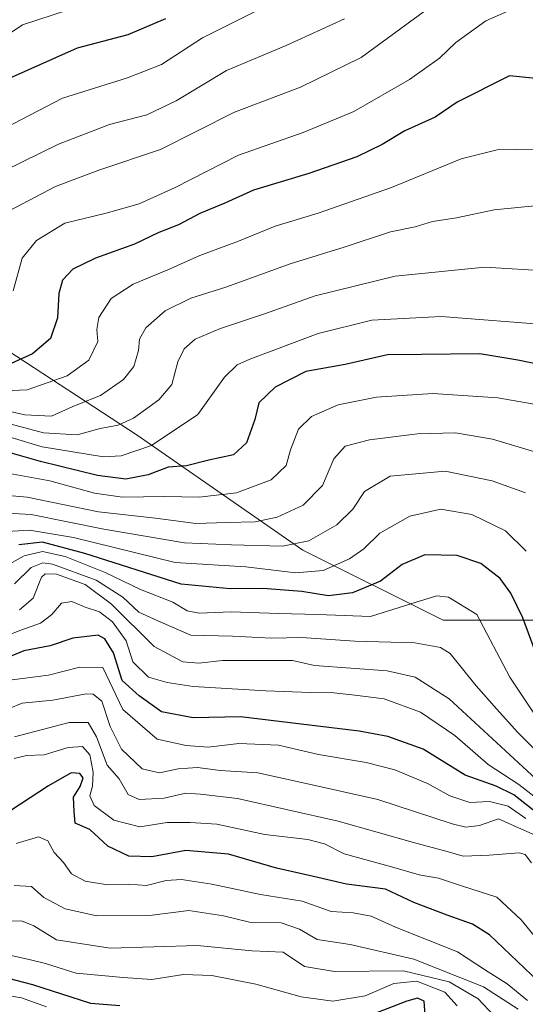
# Model space of a CAD drawing. Units: metres. Extents: x 672146 to 675467, y 4735986 to 4737604.
# Drawn here: x 673439 to 673543, y 4736701 to 4736903 of the extents above; entities that cross this region are included whole.
import ezdxf

# ---------------------------------------------------------------- set-up
doc = ezdxf.new("R2010")
doc.units = ezdxf.units.M
doc.header["$MEASUREMENT"] = 0
for name, color, linetype, lineweight in [('Arbolado forestal CxS', 92, 'Continuous', 0), ('Curva de nivel maestra', 36, 'Continuous', 30), ('Curva de nivel normal', 36, 'Continuous', 0), ('Matorral CxS', 135, 'Continuous', 0)]:
    doc.layers.add(name, color=color, linetype=linetype, lineweight=lineweight)

# ---------------------------------------------------------------- blocks, each defined once
blk = doc.blocks.new('*U165')
at = {"layer": 'Curva de nivel normal', "color": 36, "linetype": 'Continuous', "lineweight": 0}
blk.add_polyline3d([(673546.16, 4736759.04, 1105), (673540.16, 4736768.08, 1105), (673533.34, 4736780.96, 1105), (673527.54, 4736784.51, 1105), (673525.12, 4736784.83, 1105), (673520.85, 4736783.48, 1105), (673511.5, 4736780.54, 1105), (673500.68, 4736780.96, 1105), (673492.57, 4736781.19, 1105), (673482.86, 4736781.48, 1105), (673476.28, 4736781.21, 1105), (673473.84, 4736781.7, 1105), (673470.85, 4736783.5, 1105), (673464.19, 4736786.08, 1105), (673456.94, 4736789.6, 1105), (673448.75, 4736792.87, 1105), (673444.08, 4736793.94, 1105), (673440.34, 4736793.01, 1105), (673435.2, 4736790.18, 1105)], dxfattribs=at)
blk = doc.blocks.new('*U168')
at = {"layer": 'Curva de nivel normal', "color": 36, "linetype": 'Continuous', "lineweight": 0}
blk.add_polyline3d([(673548.84, 4736840.42, 1070), (673526.04, 4736842.24, 1070), (673511.74, 4736841.46, 1070), (673500.72, 4736838.74, 1070), (673486.68, 4736833.47, 1070), (673484.08, 4736832.28, 1070), (673481.46, 4736829.75, 1070), (673475.98, 4736822.07, 1070), (673466.47, 4736815.67, 1070), (673460.26, 4736813.57, 1070), (673456.65, 4736813.36, 1070), (673444.02, 4736815.42, 1070), (673437.65, 4736817.34, 1070)], dxfattribs=at)
blk = doc.blocks.new('*U171')
at = {"layer": 'Curva de nivel normal', "color": 36, "linetype": 'Continuous', "lineweight": 0}
blk.add_polyline3d([(673490.29, 4736906.12, 1030), (673476.96, 4736899.48, 1030), (673468.53, 4736894.03, 1030), (673461.54, 4736891.25, 1030), (673448.17, 4736887.11, 1030), (673432.96, 4736879.2, 1030)], dxfattribs=at)
blk = doc.blocks.new('*U174')
at = {"layer": 'Curva de nivel normal', "color": 36, "linetype": 'Continuous', "lineweight": 0}
blk.add_polyline3d([(673549.06, 4736823.53, 1080), (673537.65, 4736825.47, 1080), (673524.29, 4736826.4, 1080), (673512.74, 4736825.65, 1080), (673504.87, 4736824.04, 1080), (673499.39, 4736821.69, 1080), (673496.68, 4736819.06, 1080), (673495.07, 4736814.81, 1080), (673494.18, 4736811.58, 1080), (673491.06, 4736808.67, 1080), (673483.94, 4736805.97, 1080), (673476.29, 4736805.09, 1080), (673469.19, 4736805.22, 1080), (673460.49, 4736805.07, 1080), (673454.76, 4736805.87, 1080), (673445.61, 4736808.44, 1080), (673434.97, 4736810.34, 1080)], dxfattribs=at)
blk = doc.blocks.new('*U175')
at = {"layer": 'Curva de nivel normal', "color": 36, "linetype": 'Continuous', "lineweight": 0}
blk.add_polyline3d([(673424.64, 4736806.49, 1085), (673440.95, 4736805.05, 1085), (673455.56, 4736802.07, 1085), (673467.28, 4736800.74, 1085), (673475.63, 4736799.65, 1085), (673482, 4736799.89, 1085), (673487.8, 4736800.02, 1085), (673492.34, 4736801, 1085), (673497.63, 4736803.45, 1085), (673501.63, 4736807.47, 1085), (673503.96, 4736812.93, 1085), (673506.29, 4736815.53, 1085), (673511.29, 4736816.84, 1085), (673521.12, 4736818.11, 1085), (673528.94, 4736818.31, 1085), (673536.57, 4736817.01, 1085), (673545.49, 4736814.32, 1085)], dxfattribs=at)
blk = doc.blocks.new('*U179')
at = {"layer": 'Curva de nivel normal', "color": 36, "linetype": 'Continuous', "lineweight": 0}
blk.add_polyline3d([(673543.46, 4736793.95, 1095), (673539.27, 4736798.14, 1095), (673532.33, 4736801.49, 1095), (673525.92, 4736802.6, 1095), (673519.59, 4736801.15, 1095), (673513.44, 4736797.66, 1095), (673510.09, 4736794.44, 1095), (673507.19, 4736792.42, 1095), (673501.8, 4736790.01, 1095), (673496.17, 4736789.52, 1095), (673485.87, 4736790.75, 1095), (673471.38, 4736791.63, 1095), (673450.45, 4736796.82, 1095), (673441.38, 4736798.28, 1095), (673431.14, 4736797.66, 1095)], dxfattribs=at)
blk = doc.blocks.new('*U182')
at = {"layer": 'Curva de nivel normal', "color": 36, "linetype": 'Continuous', "lineweight": 0}
blk.add_polyline3d([(673506.16, 4736903.4, 1035), (673494.16, 4736897.89, 1035), (673481.89, 4736892.78, 1035), (673471.52, 4736886.54, 1035), (673465.55, 4736883.64, 1035), (673457.86, 4736881.68, 1035), (673447.35, 4736877.61, 1035), (673432.48, 4736870.35, 1035)], dxfattribs=at)
blk = doc.blocks.new('*U183')
at = {"layer": 'Curva de nivel normal', "color": 36, "linetype": 'Continuous', "lineweight": 0}
blk.add_polyline3d([(673444.9, 4736700.31, 1180), (673439.79, 4736702.17, 1180), (673433.9, 4736703.1, 1180), (673427.38, 4736704.9, 1180), (673420.07, 4736706.23, 1180), (673413, 4736708.34, 1180), (673406.24, 4736709.62, 1180), (673399.85, 4736709.83, 1180), (673393.36, 4736709.07, 1180), (673386, 4736710.19, 1180), (673374.21, 4736714.1, 1180), (673369.41, 4736715.12, 1180), (673365.92, 4736714.5, 1180), (673361.5, 4736712.25, 1180), (673355.17, 4736707.12, 1180), (673348.91, 4736700.68, 1180)], dxfattribs=at)
blk = doc.blocks.new('*U187')
at = {"layer": 'Curva de nivel normal', "color": 36, "linetype": 'Continuous', "lineweight": 0}
blk.add_polyline3d([(673437.39, 4736820.16, 1065), (673444.27, 4736818.31, 1065), (673451.18, 4736817.87, 1065), (673455.91, 4736819.21, 1065), (673459.63, 4736819.86, 1065), (673462.78, 4736821.32, 1065), (673468.01, 4736825.09, 1065), (673470.65, 4736828.25, 1065), (673471.9, 4736832.91, 1065), (673473.17, 4736835.58, 1065), (673475.43, 4736837.58, 1065), (673480.66, 4736839.76, 1065), (673489.71, 4736842.73, 1065), (673500.1, 4736846.47, 1065), (673516.59, 4736850.5, 1065), (673535, 4736852.38, 1065), (673548.51, 4736851.55, 1065)], dxfattribs=at)
blk = doc.blocks.new('*U189')
at = {"layer": 'Curva de nivel normal', "color": 36, "linetype": 'Continuous', "lineweight": 0}
blk.add_polyline3d([(673435.79, 4736863.21, 1040), (673446.74, 4736868.96, 1040), (673455.68, 4736872.32, 1040), (673468.33, 4736876.53, 1040), (673483.57, 4736884.23, 1040), (673497.13, 4736889.37, 1040), (673509.59, 4736895.48, 1040), (673526.63, 4736907.99, 1040)], dxfattribs=at)
blk = doc.blocks.new('*U190')
at = {"layer": 'Curva de nivel normal', "color": 36, "linetype": 'Continuous', "lineweight": 0}
blk.add_polyline3d([(673438.02, 4736847.49, 1045), (673439.93, 4736854.18, 1045), (673442.82, 4736857.87, 1045), (673448.66, 4736861.38, 1045), (673457.2, 4736863.46, 1045), (673463.94, 4736865.38, 1045), (673471.38, 4736868.74, 1045), (673484.39, 4736875.36, 1045), (673497.63, 4736880.02, 1045), (673508.07, 4736884.33, 1045), (673519.49, 4736890.9, 1045), (673525.7, 4736895.31, 1045), (673529.03, 4736898.55, 1045), (673535.22, 4736902.96, 1045), (673539.7, 4736905, 1045)], dxfattribs=at)
blk = doc.blocks.new('*U191')
at = {"layer": 'Curva de nivel normal', "color": 36, "linetype": 'Continuous', "lineweight": 0}
blk.add_polyline3d([(673544.94, 4736876.63, 1055), (673537.53, 4736876.49, 1055), (673530.14, 4736874.64, 1055), (673515.83, 4736868.74, 1055), (673500.77, 4736863.45, 1055), (673491.93, 4736860.78, 1055), (673484.38, 4736857.69, 1055), (673476.45, 4736854.76, 1055), (673469.84, 4736851.84, 1055), (673462.69, 4736848.87, 1055), (673458.18, 4736845.93, 1055), (673455.64, 4736842.04, 1055), (673455.24, 4736839.57, 1055), (673455.45, 4736837.1, 1055), (673453.63, 4736833.25, 1055), (673449.12, 4736830, 1055), (673440.9, 4736827.13, 1055), (673433.11, 4736826.82, 1055)], dxfattribs=at)
blk = doc.blocks.new('*U192')
at = {"layer": 'Curva de nivel normal', "color": 36, "linetype": 'Continuous', "lineweight": 0}
blk.add_polyline3d([(673545.94, 4736865, 1060), (673536.89, 4736864.16, 1060), (673529.18, 4736862.51, 1060), (673524.22, 4736861.71, 1060), (673520.69, 4736860.68, 1060), (673515.59, 4736859.64, 1060), (673506.08, 4736856.44, 1060), (673494.96, 4736853.01, 1060), (673481.73, 4736848.22, 1060), (673474.57, 4736845.96, 1060), (673469.3, 4736843.35, 1060), (673465.31, 4736839.91, 1060), (673464.02, 4736837.58, 1060), (673463.82, 4736835.25, 1060), (673462.87, 4736831.91, 1060), (673460.73, 4736829.25, 1060), (673455.99, 4736825.96, 1060), (673450.34, 4736823.7, 1060), (673445.96, 4736821.74, 1060), (673440.45, 4736822.01, 1060), (673429.74, 4736824.42, 1060)], dxfattribs=at)
blk = doc.blocks.new('*U193')
at = {"layer": 'Curva de nivel normal', "color": 36, "linetype": 'Continuous', "lineweight": 0}
blk.add_polyline3d([(673543.34, 4736805.96, 1090), (673536.51, 4736808.47, 1090), (673526.81, 4736810.45, 1090), (673515.55, 4736809.38, 1090), (673510.29, 4736806.26, 1090), (673507.86, 4736802.6, 1090), (673504.6, 4736799.38, 1090), (673498.85, 4736796.12, 1090), (673493.44, 4736795.03, 1090), (673482.96, 4736795.25, 1090), (673473.26, 4736795.69, 1090), (673456.66, 4736798.49, 1090), (673441.77, 4736801.52, 1090), (673431.86, 4736802.06, 1090)], dxfattribs=at)
blk = doc.blocks.new('*U194')
at = {"layer": 'Curva de nivel normal', "color": 36, "linetype": 'Continuous', "lineweight": 0}
blk.add_polyline3d([(673449.2, 4736905.16, 1020), (673439.94, 4736902.18, 1020), (673418.42, 4736887.71, 1020), (673400.04, 4736879.36, 1020), (673393.25, 4736873.97, 1020), (673391.48, 4736869.61, 1020), (673387.68, 4736866.13, 1020), (673382.05, 4736864.26, 1020), (673376.93, 4736862.39, 1020), (673372.28, 4736862.41, 1020), (673361.91, 4736864.51, 1020), (673352.88, 4736865.62, 1020), (673348.06, 4736867.44, 1020), (673344.24, 4736869.79, 1020), (673339.73, 4736871.66, 1020), (673334.66, 4736875.99, 1020), (673326.67, 4736883.53, 1020), (673321.84, 4736891.97, 1020), (673315.8, 4736902, 1020), (673307.31, 4736911.57, 1020)], dxfattribs=at)
blk = doc.blocks.new('*U198')
at = {"layer": 'Curva de nivel normal', "color": 36, "linetype": 'Continuous', "lineweight": 0}
blk.add_polyline3d([(673439.36, 4736781.91, 1115), (673442.15, 4736784.32, 1115), (673443.9, 4736788.61, 1115), (673444.62, 4736789.34, 1115), (673446.96, 4736789.28, 1115), (673452.82, 4736787.1, 1115), (673458.28, 4736783.07, 1115), (673467.05, 4736774.36, 1115), (673472.89, 4736771.21, 1115), (673476.22, 4736770.97, 1115), (673481.07, 4736771.49, 1115), (673489.46, 4736771.49, 1115), (673495.44, 4736771.52, 1115), (673499.96, 4736770.49, 1115), (673514.95, 4736769.37, 1115), (673520.64, 4736768.1, 1115), (673527.69, 4736763.65, 1115), (673546.36, 4736746.36, 1115)], dxfattribs=at)
blk = doc.blocks.new('*U199')
at = {"layer": 'Curva de nivel maestra', "color": 36, "linetype": 'Continuous', "lineweight": 30}
blk.add_polyline3d([(673554.22, 4736890.27, 1050), (673540.08, 4736891.69, 1050), (673529.32, 4736886.26, 1050), (673524.77, 4736883.2, 1050), (673518.58, 4736880.38, 1050), (673513.92, 4736877.59, 1050), (673508.69, 4736875.06, 1050), (673498.8, 4736871.62, 1050), (673487.48, 4736868.21, 1050), (673481.53, 4736865.52, 1050), (673476.4, 4736863.4, 1050), (673472, 4736861.06, 1050), (673467.97, 4736859.47, 1050), (673462.97, 4736857.11, 1050), (673454.97, 4736854.2, 1050), (673450.3, 4736851.94, 1050), (673448.18, 4736849.65, 1050), (673447.46, 4736846.91, 1050), (673447.18, 4736841.91, 1050), (673445.76, 4736837.7, 1050), (673442.03, 4736834.54, 1050), (673437.64, 4736832.56, 1050)], dxfattribs=at)
blk = doc.blocks.new('*U200')
at = {"layer": 'Curva de nivel maestra', "color": 36, "linetype": 'Continuous', "lineweight": 30}
blk.add_polyline3d([(673469.38, 4736903.4, 1025), (673461.64, 4736900.08, 1025), (673451.22, 4736897.37, 1025), (673435.97, 4736890.56, 1025), (673428.68, 4736885.06, 1025), (673419.41, 4736879.89, 1025), (673409.02, 4736875.51, 1025), (673403.27, 4736871.21, 1025), (673398.96, 4736865.53, 1025), (673389.86, 4736859.45, 1025), (673377.36, 4736853.89, 1025), (673372.54, 4736852.73, 1025), (673369.87, 4736853.07, 1025), (673357.08, 4736856.9, 1025), (673347.05, 4736861.72, 1025), (673339.91, 4736865.37, 1025), (673333.64, 4736869.78, 1025), (673329.72, 4736872.11, 1025), (673325.2, 4736875.92, 1025), (673320.86, 4736881.58, 1025), (673317.77, 4736887.65, 1025), (673314.37, 4736893.71, 1025), (673310.74, 4736899.65, 1025), (673303.28, 4736906.76, 1025)], dxfattribs=at)
blk = doc.blocks.new('*U205')
at = {"layer": 'Curva de nivel maestra', "color": 36, "linetype": 'Continuous', "lineweight": 30}
blk.add_polyline3d([(673554.08, 4736830.7, 1075), (673541.77, 4736833.27, 1075), (673533.94, 4736834.51, 1075), (673521.96, 4736834.43, 1075), (673514.96, 4736834.34, 1075), (673506.29, 4736832.36, 1075), (673498.2, 4736830.89, 1075), (673491.91, 4736827.7, 1075), (673488.55, 4736824.46, 1075), (673487.72, 4736821.05, 1075), (673486.04, 4736816.25, 1075), (673483.34, 4736813.78, 1075), (673478.24, 4736812.67, 1075), (673473.7, 4736811.54, 1075), (673469.9, 4736811.26, 1075), (673465.8, 4736809.68, 1075), (673461.18, 4736808.76, 1075), (673455.37, 4736809.51, 1075), (673443.69, 4736812.4, 1075), (673436.94, 4736814.36, 1075)], dxfattribs=at)
blk = doc.blocks.new('*U206')
at = {"layer": 'Curva de nivel maestra', "color": 36, "linetype": 'Continuous', "lineweight": 30}
for points in [[(673522.7, 4736698.59, 1175), (673522.54, 4736701.5, 1175), (673521.12, 4736702.09, 1175), (673518.98, 4736701.48, 1175), (673506.34, 4736696.64, 1175)], [(673459.97, 4736700.54, 1175), (673454, 4736700.98, 1175), (673442.1, 4736704.86, 1175), (673435.52, 4736706.55, 1175)]]:
    blk.add_polyline3d(points, dxfattribs=at)
blk = doc.blocks.new('*U207')
at = {"layer": 'Curva de nivel maestra', "color": 36, "linetype": 'Continuous', "lineweight": 30}
blk.add_polyline3d([(673546.56, 4736770.08, 1100), (673542.79, 4736780.25, 1100), (673540.35, 4736785.35, 1100), (673538.12, 4736788.36, 1100), (673534.2, 4736791.44, 1100), (673529.33, 4736793.08, 1100), (673522.63, 4736793.25, 1100), (673517.98, 4736791.26, 1100), (673513.54, 4736787.84, 1100), (673507.81, 4736785.44, 1100), (673502.85, 4736784.8, 1100), (673497.38, 4736785.67, 1100), (673489.37, 4736786.32, 1100), (673482.64, 4736786.26, 1100), (673472.58, 4736787.19, 1100), (673452.8, 4736793.5, 1100), (673444.08, 4736795.81, 1100), (673439.23, 4736795.28, 1100)], dxfattribs=at)

msp = doc.modelspace()

# ---------------------------------------------------------------- linework, layer by layer
at = {"layer": 'Arbolado forestal CxS', "color": 92, "linetype": 'Continuous', "lineweight": 0}
for points in [[(673552.66, 4736779.78, 1092.26), (673526.44, 4736779.78, 1108.39), (673497.6, 4736794.2, 1093.87), (673463.52, 4736817.81, 1070.64), (673433.37, 4736837.48, 1048.6), (673405.85, 4736855.84, 1034.78), (673386.19, 4736876.82, 1017.88), (673378.32, 4736896.5, 1004.44), (673375.7, 4736918.79, 990.7), (673370.59, 4736916.04, 992.01), (673360.36, 4736910.53, 995.29), (673357.76, 4736909.13, 995.69), (673344.92, 4736905.98, 1000.62), (673319.29, 4736913.3, 1012.36), (673305.86, 4736902.31, 1026.59), (673281.45, 4736899.87, 1040.49), (673246.05, 4736915.75, 1053.11), (673222.85, 4736931.63, 1059.23)], [(673222.85, 4736931.63, 1059.23), (673246.05, 4736915.75, 1053.11), (673281.45, 4736899.87, 1040.49), (673305.86, 4736902.31, 1026.59), (673319.29, 4736913.3, 1012.36), (673344.92, 4736905.98, 1000.62), (673357.76, 4736909.13, 995.69), (673360.36, 4736910.53, 995.29), (673370.59, 4736916.04, 992.01), (673375.7, 4736918.79, 990.7), (673378.32, 4736896.5, 1004.44), (673386.19, 4736876.82, 1017.88), (673405.85, 4736855.84, 1034.78), (673433.37, 4736837.48, 1048.6), (673463.52, 4736817.81, 1070.64), (673497.6, 4736794.2, 1093.87), (673526.44, 4736779.78, 1108.39), (673552.66, 4736779.78, 1092.26)]]:
    msp.add_polyline3d(points, dxfattribs=at)
at = {"layer": 'Curva de nivel maestra', "color": 36, "linetype": 'Continuous', "lineweight": 30}
for points in [[(673544.87, 4736740.83, 1125), (673540.92, 4736743.9, 1125), (673537.31, 4736745.68, 1125), (673530.94, 4736747.92, 1125), (673522.3, 4736753.26, 1125), (673515.03, 4736755.88, 1125), (673509.15, 4736757, 1125), (673484.76, 4736759.94, 1125), (673475.04, 4736759.7, 1125), (673468.57, 4736760.93, 1125), (673463.97, 4736764.22, 1125), (673460.48, 4736767.37, 1125), (673458.7, 4736773.08, 1125), (673456.87, 4736775.99, 1125), (673455.52, 4736776.71, 1125), (673450.31, 4736776.1, 1125), (673445.64, 4736774.54, 1125), (673440.25, 4736773.5, 1125), (673435.22, 4736771.41, 1125)], [(673548.87, 4736702.75, 1150), (673535.92, 4736715.14, 1150), (673532.44, 4736717.31, 1150), (673527.23, 4736719.14, 1150), (673520.42, 4736721.77, 1150), (673514.57, 4736724.48, 1150), (673506.53, 4736725.5, 1150), (673499.76, 4736727.13, 1150), (673492.15, 4736728.84, 1150), (673482.32, 4736731.72, 1150), (673473.53, 4736732.46, 1150), (673466.53, 4736731.15, 1150), (673461.86, 4736731.28, 1150), (673457.5, 4736733.35, 1150), (673453.8, 4736736.74, 1150), (673450.83, 4736738.05, 1150), (673450.56, 4736740.5, 1150), (673450.42, 4736743.4, 1150), (673451.81, 4736745.59, 1150), (673452.42, 4736747.39, 1150), (673451.74, 4736748.29, 1150), (673449.98, 4736748.44, 1150), (673445.34, 4736745.74, 1150), (673431.98, 4736737.01, 1150)]]:
    msp.add_polyline3d(points, dxfattribs=at)
at = {"layer": 'Curva de nivel normal', "color": 36, "linetype": 'Continuous', "lineweight": 0}
for points in [[(673549.91, 4736748.64, 1110), (673541.72, 4736756.8, 1110), (673537.46, 4736761.52, 1110), (673533.21, 4736766.31, 1110), (673527.86, 4736772.94, 1110), (673525.88, 4736774.2, 1110), (673520.63, 4736775.16, 1110), (673508.29, 4736775.5, 1110), (673497.29, 4736776.23, 1110), (673491.17, 4736776.07, 1110), (673483.13, 4736776.5, 1110), (673474.54, 4736776.71, 1110), (673468.37, 4736779.37, 1110), (673463.86, 4736781.47, 1110), (673460.57, 4736784.51, 1110), (673455.1, 4736788.05, 1110), (673446.12, 4736791.34, 1110), (673444.17, 4736791.61, 1110), (673441.74, 4736790.64, 1110), (673438.3, 4736787.25, 1110)], [(673433.97, 4736775.53, 1120), (673439.64, 4736777.76, 1120), (673443.64, 4736779.18, 1120), (673445.97, 4736780.97, 1120), (673447.97, 4736783.3, 1120), (673450.1, 4736783.6, 1120), (673452.83, 4736782.5, 1120), (673455.82, 4736781.48, 1120), (673458.49, 4736779.46, 1120), (673461.31, 4736775.55, 1120), (673462.62, 4736771.25, 1120), (673465.9, 4736768.1, 1120), (673469.72, 4736767, 1120), (673475.05, 4736766.18, 1120), (673489.96, 4736765.29, 1120), (673499.13, 4736764.93, 1120), (673503.96, 4736764.88, 1120), (673508.29, 4736764.35, 1120), (673514.29, 4736763.6, 1120), (673521.78, 4736760.86, 1120), (673528.84, 4736756.11, 1120), (673535.66, 4736750.16, 1120), (673542.01, 4736746.02, 1120), (673547.28, 4736741.91, 1120)], [(673437.3, 4736767.46, 1130), (673445.3, 4736768.5, 1130), (673451.76, 4736770.16, 1130), (673456.46, 4736770.07, 1130), (673460.61, 4736761.41, 1130), (673467.64, 4736755.36, 1130), (673473.58, 4736754.01, 1130), (673478.12, 4736753.7, 1130), (673484.4, 4736754.47, 1130), (673492.57, 4736754.12, 1130), (673500.78, 4736752.15, 1130), (673510.59, 4736750.55, 1130), (673516.49, 4736749.01, 1130), (673523.21, 4736746.2, 1130), (673527.77, 4736743.71, 1130), (673531.91, 4736742.3, 1130), (673535.96, 4736742.55, 1130), (673539.82, 4736741.58, 1130), (673543.41, 4736739.02, 1130)], [(673434.5, 4736760.57, 1135), (673439.91, 4736762.75, 1135), (673446.24, 4736763.34, 1135), (673453.04, 4736764.62, 1135), (673454.5, 4736764.59, 1135), (673456.25, 4736763.13, 1135), (673458.01, 4736757.96, 1135), (673460.32, 4736753.28, 1135), (673464.56, 4736749.27, 1135), (673468.12, 4736748.42, 1135), (673471.96, 4736749.25, 1135), (673475.96, 4736749.48, 1135), (673480.63, 4736748.91, 1135), (673488.34, 4736748.41, 1135), (673498.87, 4736746.06, 1135), (673512.99, 4736742.96, 1135), (673528.3, 4736737.94, 1135), (673531.09, 4736737.24, 1135), (673533.91, 4736737.58, 1135), (673537.8, 4736738.93, 1135), (673541.89, 4736737.1, 1135), (673547.53, 4736734.64, 1135)], [(673438.31, 4736755.81, 1140), (673449.56, 4736758.73, 1140), (673453.47, 4736758.76, 1140), (673455.18, 4736755.8, 1140), (673457.38, 4736750, 1140), (673459.87, 4736747.16, 1140), (673461.7, 4736743.99, 1140), (673463.94, 4736742.9, 1140), (673469.06, 4736743.19, 1140), (673473.56, 4736744.23, 1140), (673476.57, 4736744.04, 1140), (673484.15, 4736743.11, 1140), (673504.85, 4736738.48, 1140), (673520.35, 4736734.08, 1140), (673527.28, 4736732.25, 1140), (673530.57, 4736731.31, 1140), (673535.91, 4736731.46, 1140), (673542.04, 4736732, 1140), (673543.26, 4736731.64, 1140), (673544.56, 4736729.89, 1140)], [(673438.23, 4736751.36, 1145), (673440.76, 4736752, 1145), (673444.4, 4736752.1, 1145), (673449.39, 4736753.64, 1145), (673452.31, 4736753.84, 1145), (673453.83, 4736752.12, 1145), (673454.49, 4736748.53, 1145), (673454.35, 4736745.7, 1145), (673453.79, 4736743.66, 1145), (673454.69, 4736741.67, 1145), (673458.77, 4736738.66, 1145), (673464.09, 4736737.31, 1145), (673469.71, 4736738.19, 1145), (673474.42, 4736738.21, 1145), (673479.94, 4736737.86, 1145), (673489.77, 4736735.73, 1145), (673498.63, 4736734.73, 1145), (673502.02, 4736733.82, 1145), (673506.06, 4736731.77, 1145), (673515.8, 4736729.1, 1145), (673521.5, 4736727.46, 1145), (673525.47, 4736726.76, 1145), (673530.2, 4736725.16, 1145), (673537.44, 4736722.86, 1145), (673542.47, 4736718.23, 1145), (673545.8, 4736714.08, 1145)], [(673543.74, 4736701.64, 1155), (673539.61, 4736705.02, 1155), (673534.89, 4736708.02, 1155), (673529.36, 4736711.63, 1155), (673516.63, 4736716.66, 1155), (673511.63, 4736718.98, 1155), (673507.9, 4736719.67, 1155), (673503.4, 4736719.9, 1155), (673497.47, 4736722.05, 1155), (673488.91, 4736723.4, 1155), (673478.86, 4736725.51, 1155), (673472.63, 4736726.5, 1155), (673469.51, 4736726.3, 1155), (673465.47, 4736725.29, 1155), (673461.77, 4736725.55, 1155), (673457.42, 4736725.42, 1155), (673452.84, 4736726.12, 1155), (673450.04, 4736727.66, 1155), (673448.38, 4736730, 1155), (673446.45, 4736732.07, 1155), (673445.18, 4736734.47, 1155), (673443.25, 4736735.27, 1155), (673438.66, 4736733.87, 1155)], [(673438.24, 4736725.26, 1160), (673441.83, 4736725.08, 1160), (673444.38, 4736722.79, 1160), (673448.74, 4736720.44, 1160), (673455.27, 4736719.05, 1160), (673466.08, 4736719.1, 1160), (673474.16, 4736720.13, 1160), (673481.29, 4736719.05, 1160), (673486.63, 4736717.73, 1160), (673493.11, 4736717.55, 1160), (673496.92, 4736716.26, 1160), (673500.54, 4736714.17, 1160), (673507.29, 4736713.12, 1160), (673520.37, 4736710.12, 1160), (673534.69, 4736704.44, 1160), (673541.85, 4736699.84, 1160)], [(673436.42, 4736717.95, 1165), (673439.75, 4736717.99, 1165), (673442.3, 4736716.94, 1165), (673446.98, 4736714.12, 1165), (673458, 4736712.35, 1165), (673475.92, 4736712.9, 1165), (673487.08, 4736711.86, 1165), (673493.57, 4736711.52, 1165), (673497.92, 4736708.61, 1165), (673504.12, 4736707.6, 1165), (673518.25, 4736707.71, 1165), (673527.68, 4736705.44, 1165), (673533.63, 4736701.93, 1165), (673536.82, 4736698.56, 1165)], [(673529.28, 4736700.52, 1170), (673526.75, 4736703.35, 1170), (673520.99, 4736705.62, 1170), (673516.26, 4736705.12, 1170), (673510.41, 4736702.6, 1170), (673503.77, 4736701.46, 1170), (673497.22, 4736702.35, 1170), (673487.96, 4736705, 1170), (673478.91, 4736706.79, 1170), (673473.08, 4736706.94, 1170), (673466.58, 4736705.96, 1170), (673460.64, 4736706.37, 1170), (673450.99, 4736707.24, 1170), (673444.72, 4736709.24, 1170), (673441.59, 4736709.99, 1170), (673437.37, 4736710.96, 1170)]]:
    msp.add_polyline3d(points, dxfattribs=at)
at = {"layer": 'Matorral CxS', "color": 135, "linetype": 'Continuous', "lineweight": 0}
msp.add_polyline3d([(673222.85, 4736931.63, 1059.23), (673246.05, 4736915.75, 1053.11), (673281.45, 4736899.87, 1040.49), (673305.86, 4736902.31, 1026.59), (673319.29, 4736913.3, 1012.36), (673344.92, 4736905.98, 1000.62), (673357.76, 4736909.13, 995.69), (673360.36, 4736910.53, 995.29), (673370.59, 4736916.04, 992.01), (673375.7, 4736918.79, 990.7), (673378.32, 4736896.5, 1004.44), (673386.19, 4736876.82, 1017.88), (673405.85, 4736855.84, 1034.78), (673433.37, 4736837.48, 1048.6), (673463.52, 4736817.81, 1070.64), (673497.6, 4736794.2, 1093.87), (673526.44, 4736779.78, 1108.39), (673552.66, 4736779.78, 1092.26)], dxfattribs=at)
msp.add_polyline3d([(673222.85, 4736931.63, 1059.23), (673246.05, 4736915.75, 1053.11), (673281.45, 4736899.87, 1040.49), (673305.86, 4736902.31, 1026.59), (673319.29, 4736913.3, 1012.36), (673344.92, 4736905.98, 1000.62), (673357.76, 4736909.13, 995.69), (673360.36, 4736910.53, 995.29), (673370.59, 4736916.04, 992.01), (673375.7, 4736918.79, 990.7), (673378.32, 4736896.5, 1004.44), (673386.19, 4736876.82, 1017.88), (673405.85, 4736855.84, 1034.78), (673433.37, 4736837.48, 1048.6), (673463.52, 4736817.81, 1070.64), (673497.6, 4736794.2, 1093.87), (673526.44, 4736779.78, 1108.39), (673552.66, 4736779.78, 1092.26)], dxfattribs=at)

# ---------------------------------------------------------------- block references
at = {"layer": 'Curva de nivel maestra', "color": 36, "linetype": 'Continuous', "lineweight": 30}
for name in ['*U207', '*U199', '*U205', '*U200', '*U206']:
    msp.add_blockref(name, (0, 0), dxfattribs=at)
at = {"layer": 'Curva de nivel normal', "color": 36, "linetype": 'Continuous', "lineweight": 0}
for name in ['*U198', '*U175', '*U193', '*U179', '*U165', '*U191', '*U192', '*U187', '*U168', '*U174', '*U190', '*U189', '*U182', '*U171', '*U194', '*U183']:
    msp.add_blockref(name, (0, 0), dxfattribs=at)

doc.saveas('drawing.dxf')
